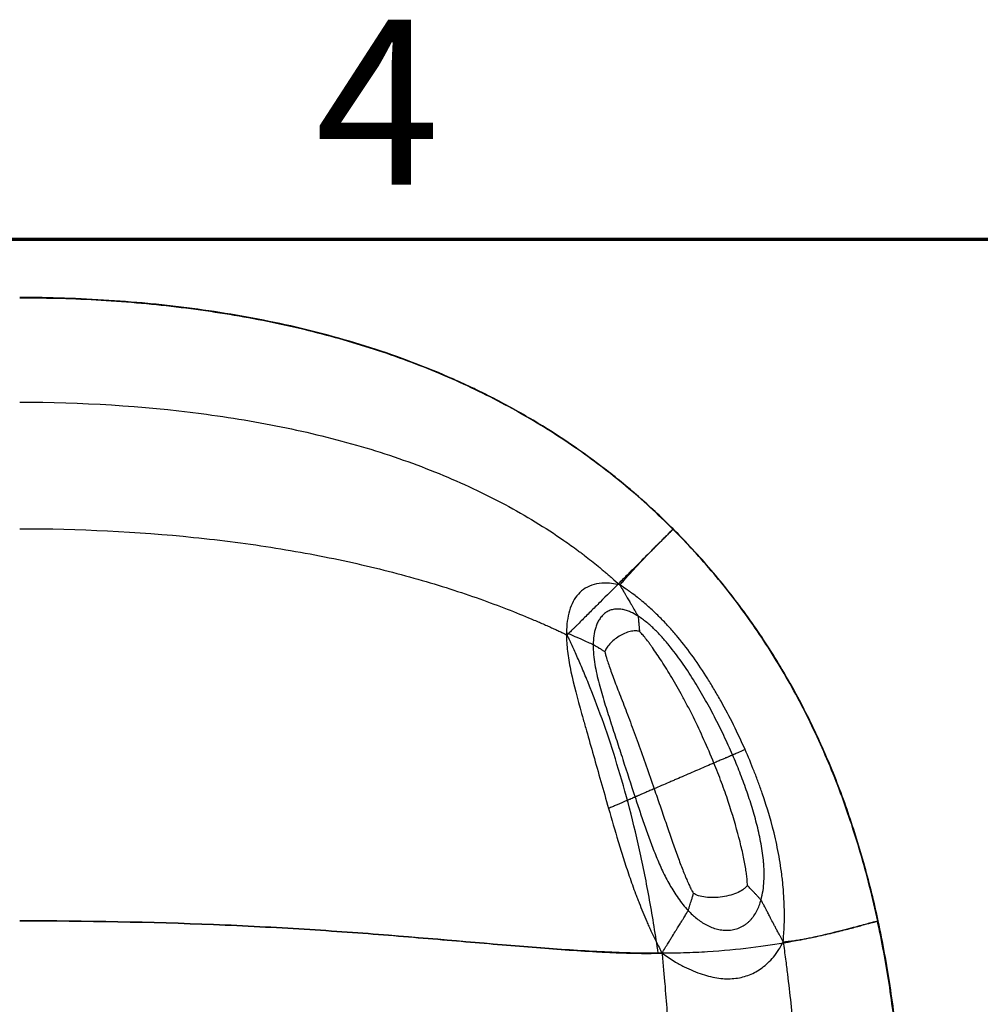
# Model space of a CAD drawing. Units: millimetres. Extents: x 2 to 295, y 2 to 208.
# Drawn here: x 110 to 146, y 172 to 208 of the extents above; entities that cross this region are included whole.
import ezdxf

# ---------------------------------------------------------------- set-up
doc = ezdxf.new("R2010")
doc.units = ezdxf.units.MM
doc.styles.add('SLDTEXTSTYLE0', font='TXT', dxfattribs={"width": 0.75})

msp = doc.modelspace()

# ---------------------------------------------------------------- linework, layer by layer
at = {"color": 7, "linetype": 'Continuous', "lineweight": 70}
msp.add_line((10, 200), (287, 200), dxfattribs=at)
at = {"color": 7, "linetype": 'Continuous', "lineweight": 25}
msp.add_line((136.572, 180.925), (136.572, 180.925), dxfattribs=at)
for points, knots in [([(134.374, 189.281), (133.983, 189.672), (133.581, 190.049), (132.757, 190.775), (132.335, 191.124), (131.039, 192.129), (130.136, 192.743), (128.723, 193.583), (128.242, 193.849), (127.629, 194.165), (127.506, 194.227), (127.259, 194.35), (127.134, 194.411), (126.76, 194.59), (126.51, 194.706), (125.252, 195.264), (124.228, 195.65), (122.151, 196.317), (121.097, 196.597), (118.963, 197.067), (117.883, 197.256), (116.518, 197.443), (116.245, 197.478), (115.698, 197.542), (115.424, 197.572), (114.602, 197.654), (114.054, 197.699), (112.408, 197.807), (111.308, 197.843), (110.206, 197.843)], [0, 0, 0, 0, 0.0625, 0.0625, 0.125, 0.125, 0.25, 0.25, 0.3125, 0.3125, 0.328125, 0.328125, 0.34375, 0.34375, 0.375, 0.375, 0.5, 0.5, 0.625, 0.625, 0.75, 0.75, 0.78125, 0.78125, 0.8125, 0.8125, 0.875, 0.875, 1, 1, 1, 1]), ([(134.367, 189.274), (134.086, 189.547), (133.523, 190.096), (132.631, 190.87), (131.704, 191.609), (130.738, 192.309), (129.733, 192.97), (128.688, 193.592), (127.602, 194.173), (126.476, 194.713), (125.309, 195.211), (124.099, 195.668), (122.847, 196.082), (121.553, 196.452), (120.217, 196.779), (118.841, 197.062), (117.43, 197.3), (115.988, 197.494), (114.52, 197.644), (113.032, 197.749), (111.592, 197.81), (110.648, 197.817), (110.206, 197.82)], [0, 0, 0, 0, 0.044733, 0.089558, 0.134567, 0.179856, 0.225522, 0.271667, 0.318391, 0.365795, 0.413983, 0.463055, 0.513111, 0.56425, 0.616513, 0.669861, 0.724249, 0.779599, 0.835732, 0.892451, 0.949554, 1, 1, 1, 1]), ([(110.206, 193.974), (112.477, 193.974), (114.749, 193.833), (117.994, 193.409), (119.049, 193.232), (120.577, 192.915), (121.078, 192.8), (122.06, 192.553), (122.541, 192.421), (123.483, 192.139), (123.944, 191.989), (124.845, 191.673), (125.285, 191.505), (126.144, 191.155), (126.562, 190.971), (127.376, 190.588), (127.772, 190.39), (128.54, 189.979), (128.912, 189.766), (129.637, 189.325), (129.99, 189.095), (130.507, 188.736), (130.721, 188.583), (130.931, 188.426), (131.014, 188.363), (131.056, 188.331), (131.181, 188.235), (131.349, 188.104), (131.515, 187.97), (131.639, 187.869), (131.68, 187.835), (131.763, 187.767), (131.845, 187.699), (131.931, 187.626), (131.997, 187.569), (132.02, 187.549), (132.066, 187.509), (132.182, 187.406), (132.306, 187.295), (132.402, 187.211)], [0, 0, 0, 0, 0.25, 0.25, 0.375, 0.375, 0.4375, 0.4375, 0.5, 0.5, 0.5625, 0.5625, 0.625, 0.625, 0.6875, 0.6875, 0.75, 0.75, 0.8125, 0.8125, 0.875, 0.875, 0.90625, 0.914063, 0.914063, 0.921875, 0.921875, 0.9375, 0.953125, 0.953125, 0.960938, 0.960938, 0.96875, 0.976563, 0.976563, 0.980469, 0.980469, 0.984375, 1, 1, 1, 1]), ([(110.206, 189.292), (112.382, 189.292), (114.558, 189.185), (117.679, 188.866), (118.695, 188.733), (120.168, 188.498), (120.65, 188.413), (121.596, 188.233), (122.058, 188.138), (122.963, 187.937), (123.404, 187.831), (124.264, 187.612), (124.682, 187.498), (125.492, 187.264), (125.884, 187.143), (126.641, 186.898), (127.005, 186.774), (127.702, 186.523), (128.036, 186.397), (128.664, 186.15), (128.958, 186.029), (129.362, 185.858), (129.523, 185.788), (129.674, 185.722), (129.733, 185.695), (129.762, 185.682), (129.849, 185.644), (129.959, 185.594), (130.062, 185.547), (130.136, 185.512), (130.161, 185.501), (130.208, 185.478), (130.255, 185.457), (130.296, 185.437), (130.334, 185.418), (130.35, 185.41), (130.397, 185.387), (130.423, 185.374), (130.453, 185.359)], [0, 0, 0, 0, 0.25, 0.25, 0.375, 0.375, 0.4375, 0.4375, 0.5, 0.5, 0.5625, 0.5625, 0.625, 0.625, 0.6875, 0.6875, 0.75, 0.75, 0.8125, 0.8125, 0.875, 0.875, 0.90625, 0.914063, 0.914063, 0.921875, 0.921875, 0.9375, 0.953125, 0.953125, 0.960938, 0.960938, 0.96875, 0.976563, 0.976563, 0.984375, 0.984375, 1, 1, 1, 1]), ([(134.374, 189.281), (134.356, 189.262), (134.313, 189.219), (134.212, 189.118), (134.172, 189.078), (134.081, 188.987), (134.029, 188.935), (133.856, 188.762), (133.717, 188.623), (133.397, 188.303), (133.216, 188.122), (132.918, 187.824), (132.815, 187.721), (132.6, 187.507), (132.49, 187.396), (132.15, 187.056), (131.912, 186.818), (131.553, 186.459), (131.433, 186.339), (131.199, 186.105), (131.085, 185.991), (130.923, 185.829), (130.871, 185.777), (130.795, 185.701), (130.77, 185.676), (130.722, 185.628), (130.675, 185.581), (130.63, 185.536), (130.586, 185.492), (130.565, 185.471), (130.535, 185.442), (130.526, 185.432), (130.509, 185.415), (130.501, 185.407), (130.48, 185.386), (130.467, 185.373), (130.453, 185.359)], [0, 0, 0, 0, 0.125, 0.125, 0.1875, 0.1875, 0.25, 0.25, 0.375, 0.375, 0.5, 0.5, 0.5625, 0.5625, 0.625, 0.625, 0.75, 0.75, 0.8125, 0.8125, 0.875, 0.875, 0.90625, 0.90625, 0.921875, 0.921875, 0.9375, 0.953125, 0.953125, 0.96875, 0.96875, 0.976562, 0.976562, 0.984375, 0.984375, 1, 1, 1, 1]), ([(132.402, 187.211), (132.421, 187.233), (132.442, 187.256), (132.481, 187.301), (132.501, 187.324), (132.557, 187.388), (132.591, 187.425), (132.659, 187.502), (132.711, 187.56), (132.762, 187.617), (132.796, 187.654), (132.813, 187.673), (132.864, 187.728), (132.898, 187.765), (132.964, 187.837), (132.998, 187.873), (133.096, 187.979), (133.161, 188.048), (133.288, 188.181), (133.35, 188.245), (133.47, 188.37), (133.529, 188.43), (133.698, 188.603), (133.802, 188.708), (133.941, 188.848), (133.985, 188.891), (134.066, 188.972), (134.102, 189.009), (134.203, 189.109), (134.257, 189.163), (134.377, 189.283), (134.403, 189.309), (134.374, 189.281)], [0, 0, 0, 0, 0.015625, 0.015625, 0.03125, 0.03125, 0.0625, 0.0625, 0.09375, 0.109375, 0.109375, 0.125, 0.125, 0.15625, 0.15625, 0.1875, 0.1875, 0.25, 0.25, 0.3125, 0.3125, 0.375, 0.375, 0.5, 0.5, 0.5625, 0.5625, 0.625, 0.625, 0.75, 0.75, 1, 1, 1, 1]), ([(141.938, 174.785), (141.842, 175.211), (141.652, 176.054), (141.313, 177.292), (140.937, 178.493), (140.523, 179.656), (140.07, 180.781), (139.58, 181.868), (139.054, 182.918), (138.49, 183.932), (137.891, 184.91), (137.256, 185.853), (136.587, 186.761), (135.882, 187.634), (135.146, 188.475), (134.627, 189.008), (134.367, 189.274)], [0, 0, 0, 0, 0.079005, 0.156425, 0.232261, 0.306639, 0.379693, 0.451557, 0.52237, 0.592268, 0.661387, 0.729865, 0.797836, 0.86543, 0.932776, 1, 1, 1, 1]), ([(141.958, 174.79), (141.811, 175.467), (141.647, 176.14), (141.278, 177.472), (141.074, 178.132), (140.734, 179.113), (140.615, 179.439), (140.367, 180.086), (140.237, 180.407), (139.831, 181.362), (139.539, 181.989), (139.066, 182.912), (138.902, 183.216), (138.648, 183.669), (138.562, 183.82), (138.386, 184.119), (138.297, 184.267), (137.845, 185.005), (137.462, 185.579), (136.654, 186.693), (136.228, 187.234), (135.334, 188.282), (134.865, 188.79), (134.374, 189.281)], [0, 0, 0, 0, 0.125, 0.125, 0.25, 0.25, 0.3125, 0.3125, 0.375, 0.375, 0.5, 0.5, 0.5625, 0.5625, 0.59375, 0.59375, 0.625, 0.625, 0.75, 0.75, 0.875, 0.875, 1, 1, 1, 1]), ([(132.402, 187.211), (132.3, 187.234), (132.184, 187.256), (131.994, 187.28), (131.919, 187.283), (131.703, 187.279), (131.567, 187.263), (131.33, 187.197), (131.222, 187.151), (131.029, 187.032), (130.944, 186.96), (130.719, 186.711), (130.611, 186.5), (130.467, 186.017), (130.431, 185.743), (130.427, 185.442)], [0, 0, 0, 0, 0.0625, 0.0625, 0.125, 0.125, 0.25, 0.25, 0.375, 0.375, 0.5, 0.5, 0.75, 0.75, 1, 1, 1, 1]), ([(137.034, 181.124), (136.762, 181.74), (136.464, 182.338), (136.065, 183.052), (135.984, 183.193), (135.819, 183.472), (135.736, 183.61), (135.481, 184.017), (135.305, 184.282), (134.939, 184.793), (134.749, 185.041), (134.451, 185.399), (134.35, 185.516), (134.142, 185.745), (134.036, 185.858), (133.873, 186.023), (133.819, 186.077), (133.707, 186.184), (133.537, 186.344), (133.36, 186.499), (133.211, 186.624), (133.181, 186.649), (133.12, 186.699), (133.029, 186.772), (132.932, 186.846), (132.827, 186.923), (132.791, 186.949), (132.716, 187.002), (132.601, 187.082), (132.48, 187.161), (132.402, 187.211)], [0, 0, 0, 0, 0.25, 0.25, 0.3125, 0.3125, 0.375, 0.375, 0.5, 0.5, 0.625, 0.625, 0.6875, 0.6875, 0.75, 0.75, 0.78125, 0.78125, 0.8125, 0.875, 0.875, 0.890625, 0.890625, 0.90625, 0.9375, 0.9375, 0.953125, 0.953125, 0.96875, 1, 1, 1, 1]), ([(132.402, 187.211), (132.428, 187.161), (132.472, 187.085), (132.514, 187.015), (132.54, 186.971), (132.553, 186.95), (132.587, 186.892), (132.616, 186.842), (132.642, 186.798), (132.659, 186.769), (132.667, 186.755), (132.708, 186.685), (132.754, 186.608), (132.793, 186.542), (132.818, 186.501), (132.829, 186.482), (132.862, 186.426), (132.882, 186.393), (132.917, 186.333), (132.933, 186.306), (132.974, 186.235), (132.995, 186.2), (133.026, 186.146), (133.037, 186.127), (133.05, 186.105), (133.053, 186.099), (133.059, 186.088), (133.062, 186.083), (133.073, 186.064), (133.076, 186.059), (133.076, 186.058)], [0, 0, 0, 0, 0.03125, 0.046875, 0.046875, 0.0625, 0.0625, 0.09375, 0.109375, 0.109375, 0.125, 0.125, 0.1875, 0.21875, 0.21875, 0.25, 0.25, 0.3125, 0.3125, 0.375, 0.375, 0.5, 0.5, 0.625, 0.625, 0.6875, 0.6875, 0.75, 0.75, 1, 1, 1, 1]), ([(133.076, 186.058), (132.985, 186.116), (132.89, 186.167), (132.744, 186.232), (132.694, 186.251), (132.617, 186.275), (132.591, 186.283), (132.539, 186.296), (132.512, 186.302), (132.431, 186.316), (132.378, 186.322), (132.296, 186.322), (132.269, 186.321), (132.215, 186.316), (132.188, 186.312), (132.108, 186.296), (132.057, 186.28), (131.982, 186.247), (131.957, 186.235), (131.91, 186.207), (131.888, 186.192), (131.844, 186.16), (131.823, 186.143), (131.783, 186.107), (131.763, 186.087), (131.708, 186.027), (131.676, 185.984), (131.632, 185.916), (131.618, 185.892), (131.592, 185.845), (131.58, 185.82), (131.546, 185.746), (131.527, 185.695), (131.478, 185.541), (131.456, 185.436), (131.427, 185.22), (131.42, 185.112), (131.419, 185.003)], [0, 0, 0, 0, 0.125, 0.125, 0.1875, 0.1875, 0.21875, 0.21875, 0.25, 0.25, 0.3125, 0.3125, 0.34375, 0.34375, 0.375, 0.375, 0.4375, 0.4375, 0.46875, 0.46875, 0.5, 0.5, 0.53125, 0.53125, 0.5625, 0.5625, 0.625, 0.625, 0.65625, 0.65625, 0.6875, 0.6875, 0.75, 0.75, 0.875, 0.875, 1, 1, 1, 1]), ([(133.076, 186.058), (133.077, 186.058), (133.077, 186.058), (133.076, 186.058), (133.076, 186.058), (133.076, 186.058), (133.076, 186.058), (133.076, 186.058), (133.076, 186.058), (133.076, 186.058), (133.076, 186.058), (133.077, 186.057), (133.077, 186.055), (133.078, 186.042), (133.079, 186.035), (133.081, 186.019), (133.082, 186.008), (133.086, 185.968), (133.09, 185.931), (133.097, 185.86), (133.099, 185.834), (133.103, 185.791), (133.104, 185.776), (133.107, 185.744), (133.108, 185.728), (133.111, 185.694), (133.112, 185.677), (133.115, 185.64), (133.116, 185.621), (133.12, 185.581), (133.122, 185.56), (133.125, 185.525), (133.127, 185.509), (133.129, 185.493)], [0, 0, 0, 0, 0.0625, 0.0625, 0.125, 0.125, 0.25, 0.25, 0.3125, 0.3125, 0.375, 0.375, 0.5, 0.5, 0.5625, 0.5625, 0.625, 0.625, 0.75, 0.75, 0.8125, 0.8125, 0.84375, 0.84375, 0.875, 0.875, 0.90625, 0.90625, 0.9375, 0.9375, 0.96875, 0.96875, 1, 1, 1, 1]), ([(136.572, 180.925), (136.469, 181.165), (136.361, 181.403), (136.137, 181.875), (136.021, 182.109), (135.78, 182.573), (135.655, 182.803), (135.461, 183.144), (135.395, 183.258), (135.261, 183.483), (135.193, 183.595), (134.984, 183.927), (134.841, 184.145), (134.54, 184.572), (134.384, 184.781), (134.135, 185.085), (134.05, 185.185), (133.918, 185.331), (133.873, 185.379), (133.782, 185.474), (133.736, 185.52), (133.594, 185.657), (133.497, 185.745), (133.294, 185.91), (133.188, 185.988), (133.076, 186.058)], [0, 0, 0, 0, 0.125, 0.125, 0.25, 0.25, 0.375, 0.375, 0.4375, 0.4375, 0.5, 0.5, 0.625, 0.625, 0.75, 0.75, 0.8125, 0.8125, 0.84375, 0.84375, 0.875, 0.875, 0.9375, 0.9375, 1, 1, 1, 1]), ([(130.427, 185.442), (130.425, 185.251), (130.435, 185.05), (130.469, 184.732), (130.483, 184.623), (130.517, 184.401), (130.537, 184.288), (130.65, 183.708), (130.781, 183.204), (130.97, 182.523), (131.009, 182.385), (131.089, 182.103), (131.13, 181.959), (131.254, 181.52), (131.34, 181.218), (131.517, 180.596), (131.607, 180.276), (131.794, 179.622), (131.889, 179.287), (131.986, 178.947)], [0, 0, 0, 0, 0.125, 0.125, 0.1875, 0.1875, 0.25, 0.25, 0.5, 0.5, 0.5625, 0.5625, 0.625, 0.625, 0.75, 0.75, 0.875, 0.875, 1, 1, 1, 1]), ([(131.419, 185.003), (131.417, 185.004), (131.412, 185.006), (131.384, 185.019), (131.371, 185.025), (131.337, 185.04), (131.314, 185.05), (131.225, 185.09), (131.136, 185.129), (130.964, 185.206), (130.926, 185.223), (130.844, 185.259), (130.8, 185.278), (130.657, 185.341), (130.549, 185.389), (130.427, 185.442)], [0, 0, 0, 0, 0.25, 0.25, 0.375, 0.375, 0.5, 0.5, 0.75, 0.75, 0.8125, 0.8125, 0.875, 0.875, 1, 1, 1, 1]), ([(133.819, 173.59), (133.725, 174.259), (133.62, 174.914), (133.39, 176.192), (133.265, 176.814), (132.997, 178.02), (132.854, 178.604), (132.555, 179.728), (132.398, 180.269), (132.075, 181.302), (131.91, 181.795), (131.575, 182.725), (131.407, 183.163), (131.164, 183.763), (131.085, 183.954), (130.932, 184.313), (130.859, 184.482), (130.72, 184.796), (130.656, 184.938), (130.565, 185.131), (130.536, 185.192), (130.489, 185.286), (130.473, 185.319), (130.453, 185.359)], [0, 0, 0, 0, 0.125, 0.125, 0.25, 0.25, 0.375, 0.375, 0.5, 0.5, 0.625, 0.625, 0.75, 0.75, 0.8125, 0.8125, 0.875, 0.875, 0.9375, 0.9375, 0.96875, 0.96875, 1, 1, 1, 1]), ([(133.129, 185.493), (133.108, 185.498), (133.09, 185.503), (133.042, 185.512), (133.011, 185.514), (132.918, 185.515), (132.853, 185.506), (132.717, 185.474), (132.648, 185.45), (132.509, 185.39), (132.441, 185.354), (132.308, 185.273), (132.245, 185.228), (132.128, 185.132), (132.074, 185.081), (131.979, 184.977), (131.94, 184.925), (131.893, 184.845), (131.88, 184.818), (131.861, 184.774), (131.856, 184.756), (131.849, 184.736)], [0, 0, 0, 0, 0.0625, 0.0625, 0.125, 0.125, 0.25, 0.25, 0.375, 0.375, 0.5, 0.5, 0.625, 0.625, 0.75, 0.75, 0.875, 0.875, 0.9375, 0.9375, 1, 1, 1, 1]), ([(135.882, 180.627), (135.646, 181.206), (135.388, 181.78), (135.056, 182.451), (134.99, 182.583), (134.856, 182.84), (134.789, 182.966), (134.588, 183.335), (134.456, 183.568), (134.196, 184.004), (134.07, 184.207), (133.89, 184.485), (133.831, 184.574), (133.717, 184.741), (133.662, 184.82), (133.583, 184.932), (133.556, 184.968), (133.506, 185.037), (133.432, 185.137), (133.364, 185.224), (133.279, 185.329), (133.238, 185.376), (133.198, 185.42), (133.191, 185.428), (133.177, 185.442), (133.158, 185.462), (133.141, 185.48), (133.129, 185.493)], [0, 0, 0, 0, 0.25, 0.25, 0.3125, 0.3125, 0.375, 0.375, 0.5, 0.5, 0.625, 0.625, 0.6875, 0.6875, 0.75, 0.75, 0.78125, 0.78125, 0.8125, 0.875, 0.875, 0.9375, 0.9375, 0.953125, 0.953125, 0.96875, 1, 1, 1, 1]), ([(131.419, 185.003), (131.417, 184.88), (131.423, 184.758), (131.445, 184.515), (131.46, 184.395), (131.518, 184.035), (131.572, 183.797), (131.665, 183.443), (131.697, 183.325), (131.765, 183.09), (131.801, 182.973), (131.909, 182.623), (131.983, 182.39), (132.097, 182.042), (132.135, 181.925), (132.21, 181.693), (132.248, 181.577), (132.361, 181.228), (132.436, 180.995), (132.661, 180.298), (132.812, 179.833), (132.965, 179.369)], [0, 0, 0, 0, 0.0625, 0.0625, 0.125, 0.125, 0.25, 0.25, 0.3125, 0.3125, 0.375, 0.375, 0.5, 0.5, 0.5625, 0.5625, 0.625, 0.625, 0.75, 0.75, 1, 1, 1, 1]), ([(131.849, 184.736), (131.836, 184.745), (131.825, 184.753), (131.799, 184.771), (131.783, 184.781), (131.752, 184.801), (131.737, 184.81), (131.709, 184.828), (131.695, 184.836), (131.668, 184.852), (131.656, 184.86), (131.631, 184.875), (131.619, 184.882), (131.586, 184.902), (131.566, 184.914), (131.513, 184.947), (131.485, 184.963), (131.456, 184.981), (131.448, 184.986), (131.436, 184.993), (131.431, 184.996), (131.421, 185.002), (131.42, 185.003), (131.419, 185.003), (131.419, 185.003), (131.419, 185.003), (131.419, 185.003), (131.419, 185.003), (131.419, 185.003), (131.419, 185.003), (131.419, 185.003), (131.419, 185.003), (131.419, 185.003), (131.419, 185.003)], [0, 0, 0, 0, 0.03125, 0.03125, 0.0625, 0.0625, 0.09375, 0.09375, 0.125, 0.125, 0.15625, 0.15625, 0.1875, 0.1875, 0.25, 0.25, 0.375, 0.375, 0.4375, 0.4375, 0.5, 0.5, 0.625, 0.625, 0.6875, 0.6875, 0.75, 0.75, 0.875, 0.875, 0.9375, 0.9375, 1, 1, 1, 1]), ([(131.849, 184.736), (131.853, 184.719), (131.858, 184.696), (131.865, 184.67), (131.869, 184.651), (131.872, 184.641), (131.881, 184.607), (131.888, 184.58), (131.901, 184.538), (131.905, 184.523), (131.914, 184.493), (131.938, 184.417), (131.966, 184.333), (132.016, 184.188), (132.043, 184.109), (132.103, 183.946), (132.135, 183.859), (132.202, 183.679), (132.238, 183.584), (132.351, 183.29), (132.433, 183.078), (132.606, 182.628), (132.697, 182.389), (132.884, 181.889), (132.981, 181.627), (133.274, 180.817), (133.475, 180.245), (133.673, 179.674)], [0, 0, 0, 0, 0.03125, 0.046875, 0.046875, 0.0625, 0.0625, 0.09375, 0.09375, 0.109375, 0.109375, 0.125, 0.1875, 0.1875, 0.25, 0.25, 0.3125, 0.3125, 0.375, 0.375, 0.5, 0.5, 0.625, 0.625, 0.75, 0.75, 1, 1, 1, 1]), ([(137.034, 181.124), (136.92, 181.074), (136.832, 181.037), (136.738, 180.996), (136.713, 180.985), (136.681, 180.971), (136.671, 180.967), (136.654, 180.96), (136.646, 180.956), (136.625, 180.947), (136.615, 180.943), (136.598, 180.935), (136.591, 180.933), (136.576, 180.926), (136.573, 180.925), (136.572, 180.925)], [0, 0, 0, 0, 0.25, 0.25, 0.375, 0.375, 0.4375, 0.4375, 0.5, 0.5, 0.625, 0.625, 0.75, 0.75, 1, 1, 1, 1]), ([(138.445, 174.013), (138.46, 174.207), (138.474, 174.413), (138.486, 174.692), (138.488, 174.78), (138.49, 174.948), (138.49, 175.028), (138.488, 175.147), (138.487, 175.187), (138.485, 175.266), (138.482, 175.385), (138.471, 175.661), (138.452, 175.935), (138.434, 176.126), (138.427, 176.202), (138.423, 176.24), (138.411, 176.354), (138.384, 176.58), (138.352, 176.804), (138.304, 177.101), (138.278, 177.248), (138.22, 177.539), (138.189, 177.684), (138.024, 178.403), (137.859, 178.963), (137.621, 179.648), (137.572, 179.785), (137.471, 180.056), (137.42, 180.191), (137.261, 180.595), (137.15, 180.861), (137.034, 181.124)], [0, 0, 0, 0, 0.0625, 0.0625, 0.09375, 0.09375, 0.125, 0.125, 0.140625, 0.140625, 0.15625, 0.1875, 0.25, 0.265625, 0.265625, 0.28125, 0.28125, 0.3125, 0.375, 0.375, 0.4375, 0.4375, 0.5, 0.5, 0.75, 0.75, 0.8125, 0.8125, 0.875, 0.875, 1, 1, 1, 1]), ([(135.882, 180.627), (135.794, 180.589), (135.704, 180.55), (135.522, 180.472), (135.43, 180.432), (135.246, 180.352), (135.153, 180.312), (134.966, 180.232), (134.872, 180.191), (134.685, 180.111), (134.591, 180.07), (134.451, 180.01), (134.405, 179.99), (134.311, 179.949), (134.265, 179.929), (134.126, 179.869), (134.034, 179.83), (133.851, 179.751), (133.761, 179.712), (133.673, 179.674)], [0, 0, 0, 0, 0.125, 0.125, 0.25, 0.25, 0.375, 0.375, 0.5, 0.5, 0.625, 0.625, 0.6875, 0.6875, 0.75, 0.75, 0.875, 0.875, 1, 1, 1, 1]), ([(136.572, 180.925), (136.572, 180.924), (136.572, 180.924), (136.572, 180.924), (136.572, 180.924), (136.572, 180.924), (136.572, 180.924), (136.572, 180.924), (136.572, 180.925), (136.565, 180.921), (136.561, 180.92), (136.55, 180.915), (136.542, 180.911), (136.52, 180.902), (136.506, 180.896), (136.478, 180.884), (136.467, 180.879), (136.444, 180.869), (136.431, 180.863), (136.402, 180.851), (136.386, 180.844), (136.36, 180.833), (136.351, 180.829), (136.333, 180.821), (136.323, 180.817), (136.274, 180.796), (136.231, 180.777), (136.161, 180.747), (136.137, 180.737), (136.088, 180.716), (136.063, 180.705), (135.988, 180.672), (135.936, 180.65), (135.882, 180.627)], [0, 0, 0, 0, 0.125, 0.125, 0.25, 0.25, 0.375, 0.375, 0.5, 0.5, 0.5625, 0.5625, 0.625, 0.625, 0.6875, 0.6875, 0.71875, 0.71875, 0.75, 0.75, 0.78125, 0.78125, 0.796875, 0.796875, 0.8125, 0.8125, 0.875, 0.875, 0.90625, 0.90625, 0.9375, 0.9375, 1, 1, 1, 1]), ([(137.118, 176.106), (137.118, 176.141), (137.118, 176.17), (137.116, 176.23), (137.114, 176.253), (137.111, 176.304), (137.109, 176.333), (137.103, 176.392), (137.1, 176.423), (137.092, 176.488), (137.079, 176.588), (137.062, 176.697), (137.036, 176.852), (137.021, 176.934), (136.987, 177.104), (136.969, 177.193), (136.908, 177.468), (136.861, 177.664), (136.701, 178.281), (136.568, 178.732), (136.335, 179.432), (136.251, 179.67), (136.074, 180.147), (135.98, 180.388), (135.882, 180.627)], [0, 0, 0, 0, 0.0625, 0.0625, 0.09375, 0.09375, 0.125, 0.125, 0.15625, 0.15625, 0.1875, 0.25, 0.25, 0.3125, 0.3125, 0.375, 0.375, 0.5, 0.5, 0.75, 0.75, 0.875, 0.875, 1, 1, 1, 1]), ([(137.625, 175.566), (137.656, 175.679), (137.68, 175.793), (137.715, 176.022), (137.726, 176.137), (137.739, 176.368), (137.741, 176.484), (137.738, 176.658), (137.735, 176.716), (137.729, 176.833), (137.725, 176.891), (137.71, 177.065), (137.696, 177.18), (137.665, 177.41), (137.646, 177.524), (137.584, 177.864), (137.535, 178.089), (137.423, 178.535), (137.361, 178.756), (137.227, 179.197), (137.155, 179.415), (137.04, 179.742), (137.001, 179.851), (136.92, 180.067), (136.879, 180.175), (136.752, 180.499), (136.664, 180.712), (136.572, 180.925)], [0, 0, 0, 0, 0.0625, 0.0625, 0.125, 0.125, 0.1875, 0.1875, 0.21875, 0.21875, 0.25, 0.25, 0.3125, 0.3125, 0.375, 0.375, 0.5, 0.5, 0.625, 0.625, 0.75, 0.75, 0.8125, 0.8125, 0.875, 0.875, 1, 1, 1, 1]), ([(133.673, 179.674), (133.619, 179.651), (133.567, 179.628), (133.465, 179.584), (133.415, 179.563), (133.344, 179.532), (133.321, 179.522), (133.276, 179.503), (133.255, 179.494), (133.195, 179.468), (133.159, 179.453), (133.114, 179.433), (133.1, 179.427), (133.075, 179.416), (133.064, 179.412), (133.044, 179.403), (133.036, 179.399), (133.02, 179.393), (133.014, 179.39), (132.985, 179.378), (132.975, 179.373), (132.965, 179.369), (132.965, 179.369), (132.965, 179.369), (132.965, 179.369), (132.965, 179.369), (132.965, 179.369), (132.965, 179.369), (132.965, 179.369), (132.965, 179.369), (132.965, 179.369), (132.965, 179.369)], [0, 0, 0, 0, 0.0625, 0.0625, 0.125, 0.125, 0.15625, 0.15625, 0.1875, 0.1875, 0.25, 0.25, 0.28125, 0.28125, 0.3125, 0.3125, 0.34375, 0.34375, 0.375, 0.375, 0.5, 0.5, 0.625, 0.625, 0.75, 0.75, 0.875, 0.875, 0.9375, 0.9375, 1, 1, 1, 1]), ([(133.673, 179.674), (133.745, 179.465), (133.817, 179.257), (133.959, 178.843), (134.029, 178.637), (134.236, 178.033), (134.37, 177.646), (134.561, 177.118), (134.622, 176.951), (134.712, 176.717), (134.741, 176.642), (134.785, 176.533), (134.799, 176.498), (134.828, 176.429), (134.869, 176.328), (134.923, 176.205), (134.962, 176.121), (134.987, 176.067), (135, 176.041), (135.024, 175.991), (135.041, 175.957), (135.057, 175.927), (135.067, 175.908), (135.072, 175.899), (135.094, 175.859), (135.108, 175.835), (135.125, 175.805)], [0, 0, 0, 0, 0.125, 0.125, 0.25, 0.25, 0.5, 0.5, 0.625, 0.625, 0.6875, 0.6875, 0.71875, 0.71875, 0.75, 0.8125, 0.84375, 0.84375, 0.875, 0.875, 0.90625, 0.921875, 0.921875, 0.9375, 0.9375, 1, 1, 1, 1]), ([(132.965, 179.369), (132.964, 179.368), (132.962, 179.367), (132.952, 179.363), (132.944, 179.36), (132.927, 179.353), (132.921, 179.35), (132.905, 179.343), (132.897, 179.339), (132.867, 179.327), (132.842, 179.316), (132.801, 179.298), (132.792, 179.294), (132.773, 179.286), (132.763, 179.282), (132.732, 179.268), (132.71, 179.259), (132.634, 179.226), (132.575, 179.2), (132.468, 179.154), (132.43, 179.138), (132.35, 179.104), (132.309, 179.086), (132.222, 179.048), (132.177, 179.029), (132.084, 178.989), (132.035, 178.968), (131.986, 178.947)], [0, 0, 0, 0, 0.125, 0.125, 0.25, 0.25, 0.3125, 0.3125, 0.375, 0.375, 0.5, 0.5, 0.53125, 0.53125, 0.5625, 0.5625, 0.625, 0.625, 0.75, 0.75, 0.8125, 0.8125, 0.875, 0.875, 0.9375, 0.9375, 1, 1, 1, 1]), ([(132.965, 179.369), (133.026, 179.184), (133.087, 178.999), (133.211, 178.631), (133.273, 178.446), (133.401, 178.079), (133.466, 177.896), (133.602, 177.532), (133.672, 177.351), (133.819, 176.993), (133.896, 176.815), (134.062, 176.464), (134.149, 176.292), (134.293, 176.038), (134.344, 175.954), (134.448, 175.789), (134.503, 175.707), (134.617, 175.548), (134.676, 175.469), (134.8, 175.317), (134.864, 175.243), (134.932, 175.172)], [0, 0, 0, 0, 0.125, 0.125, 0.25, 0.25, 0.375, 0.375, 0.5, 0.5, 0.625, 0.625, 0.75, 0.75, 0.8125, 0.8125, 0.875, 0.875, 0.9375, 0.9375, 1, 1, 1, 1]), ([(131.986, 178.947), (132.099, 178.548), (132.215, 178.141), (132.403, 177.516), (132.468, 177.306), (132.604, 176.881), (132.675, 176.666), (132.825, 176.231), (132.924, 175.955), (133.029, 175.677), (133.071, 175.566), (133.093, 175.51), (133.159, 175.341), (133.252, 175.113), (133.349, 174.882), (133.424, 174.708), (133.449, 174.651), (133.5, 174.535), (133.553, 174.417), (133.611, 174.294), (133.658, 174.197), (133.674, 174.164), (133.707, 174.096), (133.794, 173.923), (133.889, 173.739), (133.962, 173.598)], [0, 0, 0, 0, 0.25, 0.25, 0.375, 0.375, 0.5, 0.5, 0.625, 0.65625, 0.65625, 0.6875, 0.6875, 0.75, 0.8125, 0.8125, 0.84375, 0.84375, 0.875, 0.90625, 0.90625, 0.921875, 0.921875, 0.9375, 1, 1, 1, 1]), ([(137.118, 176.106), (137.102, 176.086), (137.09, 176.068), (137.051, 176.024), (137.024, 175.998), (136.932, 175.925), (136.86, 175.882), (136.693, 175.804), (136.601, 175.771), (136.405, 175.715), (136.302, 175.693), (136.091, 175.662), (135.985, 175.653), (135.775, 175.648), (135.673, 175.652), (135.479, 175.676), (135.391, 175.694), (135.269, 175.734), (135.231, 175.75), (135.171, 175.779), (135.15, 175.791), (135.125, 175.805)], [0, 0, 0, 0, 0.0625, 0.0625, 0.125, 0.125, 0.25, 0.25, 0.375, 0.375, 0.5, 0.5, 0.625, 0.625, 0.75, 0.75, 0.875, 0.875, 0.9375, 0.9375, 1, 1, 1, 1]), ([(137.625, 175.566), (137.625, 175.566), (137.625, 175.566), (137.625, 175.566), (137.625, 175.566), (137.625, 175.566), (137.625, 175.566), (137.625, 175.566), (137.625, 175.566), (137.625, 175.566), (137.625, 175.566), (137.624, 175.567), (137.622, 175.569), (137.61, 175.582), (137.605, 175.587), (137.59, 175.603), (137.58, 175.613), (137.545, 175.651), (137.511, 175.686), (137.447, 175.754), (137.424, 175.779), (137.385, 175.82), (137.371, 175.835), (137.343, 175.865), (137.328, 175.881), (137.297, 175.913), (137.281, 175.93), (137.248, 175.965), (137.231, 175.983), (137.195, 176.022), (137.177, 176.042), (137.146, 176.076), (137.133, 176.09), (137.118, 176.106)], [0, 0, 0, 0, 0.0625, 0.0625, 0.125, 0.125, 0.25, 0.25, 0.3125, 0.3125, 0.375, 0.375, 0.5, 0.5, 0.5625, 0.5625, 0.625, 0.625, 0.75, 0.75, 0.8125, 0.8125, 0.84375, 0.84375, 0.875, 0.875, 0.90625, 0.90625, 0.9375, 0.9375, 0.96875, 0.96875, 1, 1, 1, 1]), ([(134.932, 175.172), (134.932, 175.172), (134.932, 175.172), (134.932, 175.172), (134.932, 175.172), (134.932, 175.172), (134.932, 175.172), (134.932, 175.172), (134.932, 175.172), (134.932, 175.172), (134.932, 175.172), (134.932, 175.173), (134.933, 175.175), (134.938, 175.19), (134.94, 175.197), (134.945, 175.215), (134.949, 175.227), (134.963, 175.271), (134.976, 175.312), (135.001, 175.392), (135.01, 175.421), (135.026, 175.47), (135.031, 175.487), (135.042, 175.522), (135.048, 175.541), (135.06, 175.579), (135.066, 175.599), (135.079, 175.64), (135.085, 175.661), (135.098, 175.707), (135.105, 175.73), (135.116, 175.77), (135.12, 175.786), (135.125, 175.805)], [0, 0, 0, 0, 0.0625, 0.0625, 0.125, 0.125, 0.25, 0.25, 0.3125, 0.3125, 0.375, 0.375, 0.5, 0.5, 0.5625, 0.5625, 0.625, 0.625, 0.75, 0.75, 0.8125, 0.8125, 0.84375, 0.84375, 0.875, 0.875, 0.90625, 0.90625, 0.9375, 0.9375, 0.96875, 0.96875, 1, 1, 1, 1]), ([(134.932, 175.172), (135.031, 175.066), (135.136, 174.967), (135.303, 174.832), (135.361, 174.79), (135.48, 174.71), (135.541, 174.672), (135.637, 174.621), (135.67, 174.605), (135.736, 174.574), (135.77, 174.56), (135.872, 174.521), (135.941, 174.499), (136.046, 174.474), (136.082, 174.466), (136.154, 174.455), (136.191, 174.45), (136.299, 174.44), (136.372, 174.44), (136.516, 174.451), (136.587, 174.462), (136.694, 174.489), (136.729, 174.5), (136.797, 174.524), (136.831, 174.538), (136.929, 174.583), (136.992, 174.619), (137.082, 174.683), (137.111, 174.706), (137.166, 174.753), (137.192, 174.778), (137.243, 174.83), (137.267, 174.857), (137.313, 174.913), (137.335, 174.943), (137.398, 175.033), (137.435, 175.095), (137.502, 175.224), (137.531, 175.29), (137.583, 175.426), (137.605, 175.495), (137.625, 175.566)], [0, 0, 0, 0, 0.125, 0.125, 0.1875, 0.1875, 0.25, 0.25, 0.28125, 0.28125, 0.3125, 0.3125, 0.375, 0.375, 0.40625, 0.40625, 0.4375, 0.4375, 0.5, 0.5, 0.5625, 0.5625, 0.59375, 0.59375, 0.625, 0.625, 0.6875, 0.6875, 0.71875, 0.71875, 0.75, 0.75, 0.78125, 0.78125, 0.8125, 0.8125, 0.875, 0.875, 0.9375, 0.9375, 1, 1, 1, 1]), ([(138.445, 174.013), (138.409, 174.076), (138.355, 174.176), (138.305, 174.269), (138.274, 174.328), (138.26, 174.355), (138.219, 174.433), (138.183, 174.499), (138.152, 174.559), (138.131, 174.598), (138.121, 174.617), (138.072, 174.71), (138.017, 174.816), (137.971, 174.905), (137.942, 174.961), (137.928, 174.988), (137.888, 175.064), (137.864, 175.109), (137.822, 175.191), (137.803, 175.227), (137.752, 175.324), (137.727, 175.372), (137.688, 175.446), (137.674, 175.472), (137.659, 175.502), (137.654, 175.511), (137.646, 175.525), (137.643, 175.532), (137.629, 175.558), (137.626, 175.564), (137.625, 175.566)], [0, 0, 0, 0, 0.03125, 0.046875, 0.046875, 0.0625, 0.0625, 0.09375, 0.109375, 0.109375, 0.125, 0.125, 0.1875, 0.21875, 0.21875, 0.25, 0.25, 0.3125, 0.3125, 0.375, 0.375, 0.5, 0.5, 0.625, 0.625, 0.6875, 0.6875, 0.75, 0.75, 1, 1, 1, 1]), ([(133.962, 173.598), (134.001, 173.662), (134.062, 173.762), (134.119, 173.856), (134.155, 173.915), (134.172, 173.942), (134.22, 174.02), (134.261, 174.088), (134.299, 174.148), (134.323, 174.187), (134.335, 174.206), (134.394, 174.301), (134.46, 174.407), (134.516, 174.498), (134.551, 174.555), (134.568, 174.582), (134.616, 174.659), (134.645, 174.705), (134.696, 174.788), (134.719, 174.825), (134.78, 174.923), (134.81, 174.973), (134.857, 175.049), (134.873, 175.075), (134.892, 175.106), (134.897, 175.115), (134.906, 175.13), (134.91, 175.136), (134.927, 175.164), (134.931, 175.17), (134.932, 175.172)], [0, 0, 0, 0, 0.03125, 0.046875, 0.046875, 0.0625, 0.0625, 0.09375, 0.109375, 0.109375, 0.125, 0.125, 0.1875, 0.21875, 0.21875, 0.25, 0.25, 0.3125, 0.3125, 0.375, 0.375, 0.5, 0.5, 0.625, 0.625, 0.6875, 0.6875, 0.75, 0.75, 1, 1, 1, 1]), ([(133.819, 173.59), (133.484, 173.59), (133.14, 173.595), (132.431, 173.614), (132.066, 173.628), (130.943, 173.684), (130.153, 173.738), (127.663, 173.931), (125.839, 174.101), (123.349, 174.298), (122.84, 174.337), (121.802, 174.411), (121.271, 174.447), (119.651, 174.547), (118.531, 174.606), (115.074, 174.746), (112.64, 174.792), (110.206, 174.792)], [0, 0, 0, 0, 0.0625, 0.0625, 0.125, 0.125, 0.25, 0.25, 0.5, 0.5, 0.5625, 0.5625, 0.625, 0.625, 0.75, 0.75, 1, 1, 1, 1]), ([(110.206, 174.792), (112.64, 174.792), (115.074, 174.746), (118.531, 174.606), (119.651, 174.547), (121.271, 174.447), (121.802, 174.411), (122.84, 174.337), (123.349, 174.298), (124.345, 174.219), (124.832, 174.179), (125.786, 174.099), (126.253, 174.059), (127.165, 173.981), (127.611, 173.942), (128.48, 173.869), (129.328, 173.799), (130.131, 173.738), (130.916, 173.684), (131.3, 173.66), (131.864, 173.631), (132.098, 173.62), (132.329, 173.611), (132.421, 173.608), (132.466, 173.606), (132.604, 173.602), (132.789, 173.597), (132.973, 173.593), (133.11, 173.591), (133.156, 173.59), (133.247, 173.589), (133.338, 173.588), (133.434, 173.588), (133.508, 173.589), (133.533, 173.589), (133.584, 173.59), (133.716, 173.592), (133.855, 173.597), (133.962, 173.598)], [0, 0, 0, 0, 0.25, 0.25, 0.375, 0.375, 0.4375, 0.4375, 0.5, 0.5, 0.5625, 0.5625, 0.625, 0.625, 0.6875, 0.6875, 0.75, 0.8125, 0.8125, 0.875, 0.875, 0.90625, 0.914063, 0.914063, 0.921875, 0.921875, 0.9375, 0.953125, 0.953125, 0.960938, 0.960938, 0.96875, 0.976563, 0.976563, 0.980469, 0.980469, 0.984375, 1, 1, 1, 1]), ([(141.958, 174.79), (141.935, 174.784), (141.872, 174.767), (141.718, 174.725), (141.657, 174.708), (141.514, 174.669), (141.432, 174.647), (141.158, 174.573), (140.935, 174.513), (140.409, 174.378), (140.106, 174.303), (139.081, 174.073), (138.241, 173.911), (136.752, 173.729), (136.218, 173.678), (135.36, 173.626), (135.065, 173.612), (134.456, 173.594), (134.142, 173.59), (133.819, 173.59)], [0, 0, 0, 0, 0.125, 0.125, 0.1875, 0.1875, 0.25, 0.25, 0.375, 0.375, 0.5, 0.5, 0.75, 0.75, 0.875, 0.875, 0.9375, 0.9375, 1, 1, 1, 1]), ([(138.445, 174.013), (138.487, 174.018), (138.531, 174.023), (138.618, 174.032), (138.66, 174.037), (138.778, 174.051), (138.846, 174.062), (138.983, 174.083), (139.086, 174.1), (139.185, 174.117), (139.25, 174.128), (139.282, 174.134), (139.378, 174.152), (139.44, 174.164), (139.564, 174.188), (139.624, 174.201), (139.802, 174.238), (139.916, 174.263), (140.136, 174.313), (140.242, 174.338), (140.444, 174.388), (140.542, 174.412), (140.822, 174.484), (140.992, 174.528), (141.218, 174.589), (141.289, 174.608), (141.42, 174.644), (141.481, 174.66), (141.646, 174.705), (141.735, 174.729), (141.939, 174.785), (141.991, 174.799), (141.958, 174.79)], [0, 0, 0, 0, 0.015625, 0.015625, 0.03125, 0.03125, 0.0625, 0.0625, 0.09375, 0.109375, 0.109375, 0.125, 0.125, 0.15625, 0.15625, 0.1875, 0.1875, 0.25, 0.25, 0.3125, 0.3125, 0.375, 0.375, 0.5, 0.5, 0.5625, 0.5625, 0.625, 0.625, 0.75, 0.75, 1, 1, 1, 1]), ([(142.908, 165.112), (142.903, 165.667), (142.892, 166.774), (142.808, 168.427), (142.685, 169.928), (142.533, 171.274), (142.365, 172.465), (142.169, 173.634), (142.011, 174.402), (141.933, 174.783)], [0, 0, 0, 0, 0.170916, 0.341087, 0.509773, 0.634877, 0.758434, 0.880177, 1, 1, 1, 1]), ([(142.936, 165.112), (142.936, 165.925), (142.917, 166.736), (142.839, 168.358), (142.781, 169.168), (142.622, 170.786), (142.521, 171.592), (142.275, 173.196), (142.129, 173.995), (141.958, 174.79)], [0, 0, 0, 0, 0.25, 0.25, 0.5, 0.5, 0.75, 0.75, 1, 1, 1, 1]), ([(133.962, 173.598), (134.109, 173.498), (134.268, 173.387), (134.544, 173.214), (134.661, 173.152), (135.008, 172.981), (135.236, 172.884), (135.66, 172.748), (135.865, 172.699), (136.257, 172.647), (136.444, 172.642), (136.803, 172.675), (136.974, 172.714), (137.301, 172.832), (137.458, 172.914), (137.755, 173.117), (137.898, 173.248), (138.1, 173.469), (138.164, 173.548), (138.304, 173.759), (138.379, 173.893), (138.445, 174.013)], [0, 0, 0, 0, 0.0625, 0.0625, 0.125, 0.125, 0.25, 0.25, 0.375, 0.375, 0.5, 0.5, 0.625, 0.625, 0.75, 0.75, 0.875, 0.875, 0.9375, 0.9375, 1, 1, 1, 1]), ([(138.445, 174.013), (138.471, 173.803), (138.502, 173.58), (138.555, 173.18), (138.577, 173.002), (138.642, 172.465), (138.685, 172.101), (138.761, 171.385), (138.796, 171.024), (138.86, 170.301), (138.889, 169.938), (138.941, 169.209), (138.963, 168.842), (139.002, 168.105), (139.018, 167.735), (139.044, 166.99), (139.054, 166.616), (139.067, 165.865), (139.07, 165.488), (139.07, 165.112)], [0, 0, 0, 0, 0.0625, 0.0625, 0.125, 0.125, 0.25, 0.25, 0.375, 0.375, 0.5, 0.5, 0.625, 0.625, 0.75, 0.75, 0.875, 0.875, 1, 1, 1, 1]), ([(133.962, 173.598), (133.981, 173.4), (133.999, 173.19), (134.032, 172.812), (134.047, 172.643), (134.091, 172.134), (134.12, 171.788), (134.172, 171.107), (134.196, 170.763), (134.24, 170.074), (134.26, 169.727), (134.296, 169.031), (134.312, 168.68), (134.34, 167.976), (134.351, 167.622), (134.379, 166.553), (134.388, 165.833), (134.388, 165.112)], [0, 0, 0, 0, 0.0625, 0.0625, 0.125, 0.125, 0.25, 0.25, 0.375, 0.375, 0.5, 0.5, 0.625, 0.625, 0.75, 0.75, 1, 1, 1, 1])]:
    msp.add_open_spline(points, degree=3, knots=knots, dxfattribs=at)

# ---------------------------------------------------------------- texts
at = {"color": 7, "linetype": 'Continuous', "lineweight": 0, "insert": (123.439, 208.114), "char_height": 6.096, "attachment_point": 2, "style": 'SLDTEXTSTYLE0'}
msp.add_mtext('4', dxfattribs=at)

doc.saveas('drawing.dxf')
